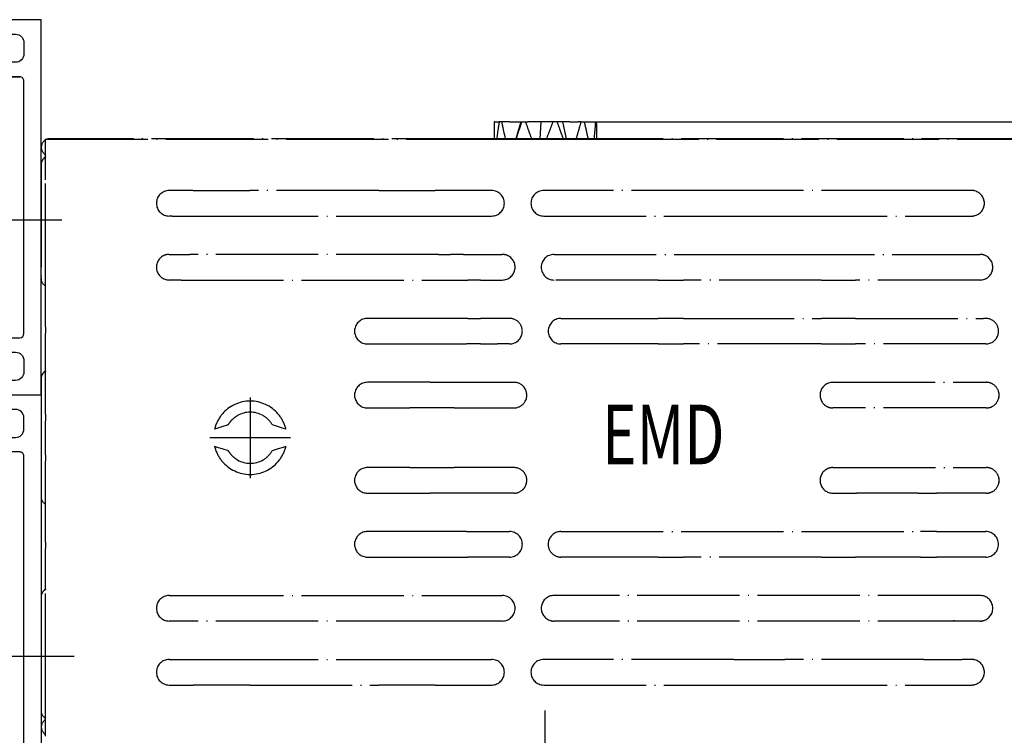
# Model space of a CAD drawing. Units: inches. Extents: x 3670 to 5334, y 938 to 2106.
# Drawn here: x 5075 to 5191, y 1897 to 1981 of the extents above; entities that cross this region are included whole.
import ezdxf

# ---------------------------------------------------------------- set-up
doc = ezdxf.new("R2010")
doc.units = ezdxf.units.IN
doc.linetypes.add('DOT_CENTER', pattern=[14, 12, -1, 0, -1])
doc.layers.add('0S-Profile_Aluminium', color=7, linetype='Continuous')
doc.layers.add('1', color=7, linetype='Continuous')
doc.styles.add('CONVERTER_11', font='txt.shx', dxfattribs={"width": 0.72})
doc.dimstyles.new('ME10_DIM_82', dxfattribs={"dimtxt": 7, "dimasz": 7, "dimexe": 4, "dimexo": 0, "dimgap": 4, "dimtad": 1, "dimdsep": 46, "dimtxsty": 'CONVERTER_11', "dimsah": 1, "dimcen": 0.09, "dimclrd": 3, "dimclre": 3, "dimclrt": 4, "dimadec": 0, "dimazin": 0, "dimtfac": 1, "dimtdec": 4, "dimtix": 1, "dimtmove": 0, "dimatfit": 3, "dimfxl": 1, "dimtolj": 1, "dimtzin": 0, "dimarcsym": 0})

# ---------------------------------------------------------------- blocks, each defined once
blk = doc.blocks.new('345020__7D2688AE_EEA1_47C8_AC7F_3536305B54D5_', base_point=(5012.84, 1981.18))
at = {"color": 3, "linetype": 'Continuous'}
for points in [[(5016.24, 1981.18), (5012.84, 1981.18), (5012.84, 1937.18), (5016.24, 1937.18), (5017.34, 1938.28), (5017.34, 1938.88), (5015.64, 1938.88, -0.414242), (5014.64, 1939.88), (5014.64, 1943.18, -0.414221), (5015.64, 1944.18), (5022.84, 1944.18, -0.414194), (5023.34, 1943.68), (5023.34, 1937.88, 0.414192), (5023.84, 1937.38), (5024.84, 1937.38, 0.414196), (5025.34, 1937.88), (5025.34, 1942.18, -0.338212), (5025.61, 1942.38), (5026.06, 1942.38, -0.338181), (5026.34, 1942.18), (5028.22, 1942.18, 0.414214), (5028.52, 1942.48), (5028.52, 1943.46, 0.414214), (5028.22, 1943.76), (5025.46, 1943.76, -0.418171), (5025.34, 1943.88), (5025.34, 1948.18, -0.414152), (5025.84, 1948.68), (5026.54, 1948.68), (5028.94, 1947.29, 0.524393), (5029.14, 1947.41), (5029.13, 1947.45, 0.270621), (5026.28, 1951.52), (5025.84, 1951.68, -0.414258), (5025.34, 1952.18), (5025.34, 1966.18, -0.414258), (5025.84, 1966.68), (5026.28, 1966.84, 0.270621), (5029.13, 1970.91), (5029.14, 1970.95, 0.524393), (5028.94, 1971.07), (5026.54, 1969.68), (5025.84, 1969.68, -0.414152), (5025.34, 1970.18), (5025.34, 1974.48, -0.418171), (5025.46, 1974.6), (5028.22, 1974.6, 0.414214), (5028.52, 1974.9), (5028.52, 1975.88, 0.414214), (5028.22, 1976.18), (5026.34, 1976.18, -0.338181), (5026.06, 1975.98), (5025.61, 1975.98, -0.338212), (5025.34, 1976.18), (5025.34, 1980.48, 0.414196), (5024.84, 1980.98), (5023.84, 1980.98, 0.414192), (5023.34, 1980.48), (5023.34, 1974.68, -0.414194), (5022.84, 1974.18), (5015.64, 1974.18, -0.414221), (5014.64, 1975.18), (5014.64, 1978.48, -0.414242), (5015.64, 1979.48), (5017.34, 1979.48), (5017.34, 1980.08), (5016.24, 1981.18), (5016.24, 1981.18)], [(5077.84, 1981.18), (5074.44, 1981.18), (5073.34, 1980.08), (5073.34, 1979.48), (5074.84, 1979.48, -0.41421), (5075.84, 1978.48), (5075.84, 1977.18, -0.414223), (5074.84, 1976.18), (5068.84, 1976.18, -0.400024), (5067.84, 1976.18), (5060.84, 1976.18, -0.414179), (5059.84, 1977.18), (5059.84, 1978.48, -0.414162), (5060.84, 1979.48), (5063.34, 1979.48), (5063.34, 1979.98, 0.414238), (5062.34, 1980.98), (5057.84, 1980.98, 0.414245), (5057.34, 1980.48), (5057.34, 1979.48), (5058.14, 1979.48), (5058.14, 1976.68, -0.414214), (5057.64, 1976.18), (5055.34, 1976.18, -0.338212), (5055.06, 1975.98), (5054.61, 1975.98, -0.338181), (5054.34, 1976.18), (5052.46, 1976.18, 0.414214), (5052.16, 1975.88), (5052.16, 1974.9, 0.414214), (5052.46, 1974.6), (5055.22, 1974.6, -0.414214), (5055.34, 1974.48), (5055.34, 1970.18, -0.414226), (5054.84, 1969.68), (5054.14, 1969.68), (5051.73, 1971.07, 0.524276), (5051.54, 1970.95), (5051.54, 1969.58, -0.414214), (5051.04, 1969.08), (5048.64, 1969.08, 0.414214), (5046.14, 1966.58), (5046.14, 1951.78, 0.414214), (5048.64, 1949.28), (5051.04, 1949.28, -0.414214), (5051.54, 1948.78), (5051.54, 1947.41, 0.524276), (5051.73, 1947.29), (5054.14, 1948.68), (5054.84, 1948.68, -0.414226), (5055.34, 1948.18), (5055.34, 1943.88, -0.414214), (5055.22, 1943.76), (5052.46, 1943.76, 0.414214), (5052.16, 1943.46), (5052.16, 1942.48, 0.414214), (5052.46, 1942.18), (5054.34, 1942.18, -0.338181), (5054.61, 1942.38), (5055.06, 1942.38, -0.338212), (5055.34, 1942.18), (5057.64, 1942.18, -0.414214), (5058.14, 1941.68), (5058.14, 1938.88), (5057.34, 1938.88), (5057.34, 1937.88, 0.414245), (5057.84, 1937.38), (5062.34, 1937.38, 0.414162), (5063.34, 1938.38), (5063.34, 1938.88), (5060.84, 1938.88, -0.414162), (5059.84, 1939.88), (5059.84, 1941.18, -0.414179), (5060.84, 1942.18), (5067.84, 1942.18, -0.400089), (5068.84, 1942.18), (5074.84, 1942.18, -0.414184), (5075.84, 1941.18), (5075.84, 1939.88, -0.414161), (5074.84, 1938.88), (5073.34, 1938.88), (5073.34, 1938.28), (5074.44, 1937.18), (5077.84, 1937.18), (5077.84, 1981.18), (5077.84, 1981.18)], [(5051.65, 1976.18), (5029.03, 1976.18, 0.414214), (5028.53, 1975.68), (5028.53, 1974.87, -0.414214), (5028.23, 1974.57), (5025.85, 1974.57, 0.414211), (5025.35, 1974.07), (5025.35, 1970.75, 0.576749), (5026.84, 1969.88), (5030.9, 1972.22, 0.132142), (5031.09, 1972.4), (5031.71, 1973.48, -0.267981), (5032.58, 1973.98), (5048.1, 1973.98, -0.267981), (5048.96, 1973.48), (5049.58, 1972.4, 0.132142), (5049.77, 1972.22), (5053.83, 1969.88, 0.576749), (5055.33, 1970.75), (5055.33, 1974.07, 0.414211), (5054.83, 1974.57), (5052.45, 1974.57, -0.414214), (5052.15, 1974.87), (5052.15, 1975.68, 0.414214), (5051.65, 1976.18), (5051.65, 1976.18)], [(5057.54, 1974.48, 0.414214), (5057.04, 1973.98), (5057.04, 1968.38, -0.414215), (5056.04, 1967.38), (5048.34, 1967.38, 0.414179), (5047.84, 1966.88), (5047.84, 1951.48, 0.414179), (5048.34, 1950.98), (5056.04, 1950.98, -0.414215), (5057.04, 1949.98), (5057.04, 1944.38, 0.414214), (5057.54, 1943.88), (5075.34, 1943.88, 0.41421), (5075.84, 1944.38), (5075.84, 1973.98, 0.414223), (5075.34, 1974.48), (5057.54, 1974.48), (5075.34, 1974.48)], [(5014.94, 1972.78), (5023.14, 1972.78, -0.414214), (5023.64, 1972.28), (5023.64, 1946.08, -0.414214), (5023.14, 1945.58), (5014.94, 1945.58, -0.414214), (5014.44, 1946.08), (5014.44, 1972.28, -0.414214), (5014.94, 1972.78), (5014.94, 1972.78)], [(5048.1, 1944.38), (5032.58, 1944.38, -0.267981), (5031.71, 1944.88), (5031.09, 1945.96, 0.132142), (5030.9, 1946.14), (5026.84, 1948.47, 0.576749), (5025.35, 1947.61), (5025.35, 1944.29, 0.414211), (5025.85, 1943.79), (5028.23, 1943.79, -0.414214), (5028.53, 1943.49), (5028.53, 1942.68, 0.414214), (5029.03, 1942.18), (5051.65, 1942.18, 0.414214), (5052.15, 1942.68), (5052.15, 1943.49, -0.414214), (5052.45, 1943.79), (5054.83, 1943.79, 0.414211), (5055.33, 1944.29), (5055.33, 1947.61, 0.576749), (5053.83, 1948.47), (5049.77, 1946.14, 0.132142), (5049.58, 1945.96), (5048.96, 1944.88, -0.267981), (5048.1, 1944.38), (5048.1, 1944.38)]]:
    blk.add_lwpolyline(points, format="xyb", close=True, dxfattribs=at)
blk = doc.blocks.new('362050__70EA44D6_BB27_4C18_A20F_8268F43A5BBC___52', base_point=(5012.84, 1981.18))
at = {"layer": '0S-Profile_Aluminium'}
blk.add_blockref('345020__7D2688AE_EEA1_47C8_AC7F_3536305B54D5_', (5012.84, 1981.18), dxfattribs=at)
blk = doc.blocks.new('TOP__53', base_point=(5012.84, 1981.18))
at = {"layer": '0S-Profile_Aluminium'}
blk.add_blockref('362050__70EA44D6_BB27_4C18_A20F_8268F43A5BBC___52', (5012.84, 1981.18), dxfattribs=at)
blk = doc.blocks.new('398570__AB1EAB34_14BE_4FC7_9143_6EAA0E9E1D74___60', base_point=(5012.84, 1937.18))
at = {"color": 3, "linetype": 'Continuous'}
for points in [[(5023.84, 1936.98, 0.414214), (5023.34, 1936.48), (5023.34, 1930.68, -0.414214), (5022.84, 1930.18), (5015.64, 1930.18, -0.414218), (5014.64, 1931.18), (5014.64, 1934.48, -0.414218), (5015.64, 1935.48), (5017.34, 1935.48), (5017.34, 1936.08), (5016.24, 1937.18), (5012.84, 1937.18), (5012.84, 1858.68, 0.414195), (5013.34, 1858.18), (5017.34, 1858.18, 0.414178), (5017.84, 1858.68), (5017.84, 1859.98, 0.414263), (5017.34, 1860.48), (5016.84, 1860.48), (5016.84, 1859.48), (5015.34, 1859.48, -0.414195), (5014.34, 1860.48), (5014.34, 1864.48, -0.414216), (5015.34, 1865.48), (5016.84, 1865.48), (5016.84, 1864.48), (5017.34, 1864.48, 0.414178), (5017.84, 1864.98), (5017.84, 1866.28, 0.414204), (5017.34, 1866.78), (5015.34, 1866.78, -0.414178), (5014.84, 1867.28), (5014.84, 1872.68, -0.414204), (5015.34, 1873.18), (5022.14, 1873.18, 0.414223), (5022.64, 1873.68), (5022.64, 1875.68, -0.414218), (5023.14, 1876.18), (5025.34, 1876.18, -0.338212), (5025.61, 1876.38), (5026.06, 1876.38, -0.338181), (5026.34, 1876.18), (5028.22, 1876.18, 0.414214), (5028.52, 1876.48), (5028.52, 1877.46, 0.414214), (5028.22, 1877.76), (5025.46, 1877.76, -0.414214), (5025.34, 1877.88), (5025.34, 1882.18, -0.414226), (5025.84, 1882.68), (5026.54, 1882.68), (5028.94, 1881.29, 0.575544), (5029.14, 1881.43, 0.299174), (5025.68, 1885.7, -0.326125), (5025.34, 1886.18), (5025.34, 1926.98, -0.326125), (5025.68, 1927.45, 0.299174), (5029.14, 1931.73, 0.575544), (5028.94, 1931.87), (5026.54, 1930.48), (5025.84, 1930.48, -0.414226), (5025.34, 1930.98), (5025.34, 1935.28, -0.414214), (5025.46, 1935.4), (5028.22, 1935.4, 0.414214), (5028.52, 1935.7), (5028.52, 1936.68, 0.414214), (5028.22, 1936.98), (5026.34, 1936.98, -0.338181), (5026.06, 1936.78), (5025.61, 1936.78, -0.338212), (5025.34, 1936.98), (5023.84, 1936.98), (5023.84, 1936.98)], [(5051.65, 1936.98), (5029.03, 1936.98, 0.414214), (5028.53, 1936.48), (5028.53, 1935.67, -0.414214), (5028.23, 1935.37), (5025.85, 1935.37, 0.414211), (5025.35, 1934.87), (5025.35, 1931.55, 0.576749), (5026.84, 1930.68), (5030.9, 1933.02, 0.132142), (5031.09, 1933.2), (5031.71, 1934.28, -0.267981), (5032.58, 1934.78), (5048.1, 1934.78, -0.267981), (5048.96, 1934.28), (5049.58, 1933.2, 0.132142), (5049.77, 1933.02), (5053.83, 1930.68, 0.576749), (5055.33, 1931.55), (5055.33, 1934.87, 0.414211), (5054.83, 1935.37), (5052.45, 1935.37, -0.414214), (5052.15, 1935.67), (5052.15, 1936.48, 0.414214), (5051.65, 1936.98), (5051.65, 1936.98)], [(5074.84, 1935.48), (5073.34, 1935.48), (5073.34, 1936.08), (5074.44, 1937.18), (5077.84, 1937.18), (5077.84, 1883.68, -0.41421), (5077.34, 1883.18), (5069.84, 1883.18, 0.414221), (5069.34, 1882.68), (5069.34, 1873.68, -0.414267), (5068.84, 1873.18), (5068.54, 1873.18, -0.414276), (5068.04, 1873.68), (5068.04, 1876.18), (5061.34, 1876.18, 0.400024), (5060.34, 1876.18), (5055.84, 1876.18, 0.338212), (5055.56, 1876.38), (5055.11, 1876.38, 0.338181), (5054.84, 1876.18), (5052.46, 1876.18, -0.414214), (5052.16, 1876.48), (5052.16, 1877.46, -0.414214), (5052.46, 1877.76), (5055.22, 1877.76, 0.414169), (5055.34, 1877.88), (5055.34, 1882.18, 0.414245), (5054.84, 1882.68), (5054.14, 1882.68), (5051.73, 1881.29, -0.52424), (5051.54, 1881.41), (5051.54, 1882.58, 0.414258), (5051.04, 1883.08), (5048.44, 1883.08, -0.414214), (5045.94, 1885.58), (5045.94, 1927.58, -0.414214), (5048.44, 1930.08), (5051.04, 1930.08, 0.414214), (5051.54, 1930.58), (5051.54, 1931.75, -0.524276), (5051.73, 1931.87), (5054.14, 1930.48), (5054.84, 1930.48, 0.414226), (5055.34, 1930.98), (5055.34, 1935.28, 0.414214), (5055.22, 1935.4), (5052.46, 1935.4, -0.414214), (5052.16, 1935.7), (5052.16, 1936.68, -0.414214), (5052.46, 1936.98), (5054.34, 1936.98, 0.338181), (5054.61, 1936.78), (5055.06, 1936.78, 0.338212), (5055.34, 1936.98), (5062.34, 1936.98, -0.414238), (5063.34, 1935.98), (5063.34, 1935.48), (5058.04, 1935.48, 0.41422), (5057.04, 1934.48), (5057.04, 1933.18, 0.414215), (5058.04, 1932.18), (5067.84, 1932.18, 0.400024), (5068.84, 1932.18), (5074.84, 1932.18, 0.414223), (5075.84, 1933.18), (5075.84, 1934.48, 0.41421), (5074.84, 1935.48), (5074.84, 1935.48)], [(5075.34, 1930.48), (5057.54, 1930.48, 0.414214), (5057.04, 1929.98), (5057.04, 1929.18, -0.414215), (5056.04, 1928.18), (5048.34, 1928.18, 0.414179), (5047.84, 1927.68), (5047.84, 1885.48, 0.414178), (5048.34, 1884.98), (5056.34, 1884.98, -0.414217), (5057.34, 1883.98), (5057.34, 1879.18, 0.414249), (5057.84, 1878.68), (5063.84, 1878.68), (5064.64, 1877.88), (5067.14, 1877.88, 0.414173), (5067.64, 1878.38), (5067.64, 1883.98, -0.41422), (5068.64, 1884.98), (5075.34, 1884.98, 0.414207), (5075.84, 1885.48), (5075.84, 1929.98, 0.414223), (5075.34, 1930.48), (5075.34, 1930.48)], [(5015.34, 1928.48, 0.414204), (5014.84, 1927.98), (5014.84, 1875.38, 0.414223), (5015.34, 1874.88), (5020.44, 1874.88, 0.41424), (5020.94, 1875.38), (5020.94, 1876.38, -0.414223), (5022.44, 1877.88), (5023.14, 1877.88, 0.414245), (5023.64, 1878.38), (5023.64, 1882.68, 0.414223), (5023.14, 1883.18), (5020.14, 1883.18, -0.414272), (5019.64, 1883.68), (5019.64, 1884.38, -0.414173), (5020.14, 1884.88), (5023.14, 1884.88, 0.414218), (5023.64, 1885.38), (5023.64, 1927.98, 0.414213), (5023.14, 1928.48), (5015.34, 1928.48), (5023.14, 1928.48)], [(5048.1, 1878.38), (5032.58, 1878.38, -0.267981), (5031.71, 1878.88), (5031.09, 1879.96, 0.132142), (5030.9, 1880.14), (5026.84, 1882.47, 0.576749), (5025.35, 1881.61), (5025.35, 1878.29, 0.414211), (5025.85, 1877.79), (5028.23, 1877.79, -0.414214), (5028.53, 1877.49), (5028.53, 1876.68, 0.414214), (5029.03, 1876.18), (5051.65, 1876.18, 0.414214), (5052.15, 1876.68), (5052.15, 1877.49, -0.414214), (5052.45, 1877.79), (5054.83, 1877.79, 0.414211), (5055.33, 1878.29), (5055.33, 1881.61, 0.576749), (5053.83, 1882.47), (5049.77, 1880.14, 0.132142), (5049.58, 1879.96), (5048.96, 1878.88, -0.267981), (5048.1, 1878.38), (5048.1, 1878.38)]]:
    blk.add_lwpolyline(points, format="xyb", close=True, dxfattribs=at)
blk = doc.blocks.new('362090__2756E23E_0929_48D1_935C_98B93C58A0B8___61', base_point=(5012.84, 1937.18))
at = {"layer": '0S-Profile_Aluminium'}
blk.add_blockref('398570__AB1EAB34_14BE_4FC7_9143_6EAA0E9E1D74___60', (5012.84, 1937.18), dxfattribs=at)
blk = doc.blocks.new('TOP__62', base_point=(5012.84, 1937.18))
at = {"layer": '0S-Profile_Aluminium'}
blk.add_blockref('362090__2756E23E_0929_48D1_935C_98B93C58A0B8___61', (5012.84, 1937.18), dxfattribs=at)
blk = doc.blocks.new('*D167')
at = {"layer": '1', "color": 3, "linetype": 'Continuous'}
for p, q in [((5142.96, 1969.2), (5228.6, 1969.2)), ((5224.6, 1969.2), (5224.6, 1878.18)), ((5077.34, 1878.18), (5228.6, 1878.18))]:
    blk.add_line(p, q, dxfattribs=at)
at = {"layer": '1', "color": 3}
for points in [[(5225.53, 1962.2), (5223.68, 1962.2), (5224.6, 1969.2)], [(5223.68, 1885.18), (5225.53, 1885.18), (5224.6, 1878.18)]]:
    blk.add_solid(points, dxfattribs=at)
at = {"layer": '1', "color": 4, "insert": (5220.6, 1921.18), "char_height": 7, "attachment_point": 7, "rotation": 90, "line_spacing_factor": 0.60024, "style": 'CONVERTER_11'}
blk.add_mtext('95', dxfattribs=at)

msp = doc.modelspace()

# ---------------------------------------------------------------- linework, layer by layer
at = {"color": 7, "linetype": 'DOT_CENTER'}
for p, q in [((5130.995, 1969.197), (5130.991, 1969.197)), ((5131.069, 1969.197), (5130.995, 1969.197)), ((5131.069, 1969.197), (5131.581, 1969.197)), ((5131.605, 1969.197), (5131.581, 1969.197)), ((5131.862, 1969.197), (5131.605, 1969.197)), ((5132.376, 1969.197), (5131.862, 1969.197)), ((5132.411, 1969.197), (5132.376, 1969.197)), ((5132.804, 1969.197), (5132.411, 1969.197)), ((5132.804, 1969.197), (5132.813, 1969.197)), ((5132.813, 1969.197), (5132.87, 1969.197)), ((5132.87, 1969.197), (5133.125, 1969.197)), ((5133.125, 1969.197), (5133.185, 1969.197)), ((5133.185, 1969.197), (5134.124, 1969.197)), ((5134.124, 1969.197), (5133.519, 1967.216)), ((5134.124, 1969.197), (5134.203, 1969.197)), ((5134.203, 1969.197), (5134.684, 1969.197)), ((5134.684, 1969.197), (5134.916, 1969.197)), ((5135.519, 1969.197), (5134.916, 1969.197)), ((5136.147, 1969.197), (5135.519, 1969.197)), ((5136.467, 1969.197), (5136.147, 1969.197)), ((5136.467, 1969.197), (5136.359, 1967.216)), ((5137.494, 1969.197), (5136.467, 1969.197)), ((5137.859, 1969.197), (5137.494, 1969.197)), ((5138.381, 1969.197), (5137.859, 1969.197)), ((5139.004, 1969.197), (5138.381, 1969.197)), ((5139.004, 1969.197), (5139.434, 1967.216)), ((5139.218, 1969.197), (5139.004, 1969.197)), ((5139.798, 1969.197), (5139.218, 1969.197)), ((5139.875, 1969.197), (5139.798, 1969.197)), ((5139.875, 1969.197), (5140.767, 1969.197)), ((5140.767, 1969.197), (5140.828, 1969.197)), ((5141.082, 1969.197), (5140.828, 1969.197)), ((5141.148, 1969.197), (5141.082, 1969.197)), ((5141.148, 1969.197), (5141.179, 1969.197)), ((5141.179, 1969.197), (5141.541, 1969.197)), ((5141.541, 1969.197), (5141.576, 1969.197)), ((5141.576, 1969.197), (5142.061, 1969.197)), ((5142.061, 1969.197), (5142.348, 1969.197)), ((5142.348, 1969.197), (5142.372, 1969.197)), ((5142.372, 1969.197), (5142.893, 1969.197)), ((5142.893, 1969.197), (5142.958, 1969.197)), ((5142.958, 1969.197), (5142.962, 1969.197)), ((5130.976, 1968.09), (5130.976, 1967.94)), ((5130.976, 1967.94), (5130.976, 1967.216)), ((5142.976, 1968.09), (5142.976, 1967.94)), ((5142.976, 1967.94), (5142.976, 1967.216)), ((5078.376, 1965.035), (5078.376, 1967.147)), ((5078.376, 1967.147), (5130.976, 1967.147)), ((5130.976, 1967.216), (5078.871, 1967.216)), ((5131.314, 1967.216), (5130.976, 1967.216)), ((5130.976, 1967.147), (5142.976, 1967.147)), ((5141.99, 1967.216), (5131.314, 1967.216)), ((5142.976, 1967.216), (5141.99, 1967.216)), ((5193.113, 1967.216), (5142.976, 1967.216)), ((5142.976, 1967.147), (5193.313, 1967.147)), ((5078.376, 1962.397), (5078.376, 1965.035)), ((5077.836, 1964.147), (5077.836, 1950.847)), ((5078.376, 1949.959), (5078.376, 1962.397)), ((5095.692, 1961.147), (5092.871, 1961.147)), ((5095.692, 1961.147), (5102.314, 1961.147)), ((5117.439, 1961.147), (5102.314, 1961.147)), ((5117.439, 1961.147), (5124.06, 1961.147)), ((5130.681, 1961.147), (5124.06, 1961.147)), ((5159.076, 1961.147), (5136.799, 1961.147)), ((5159.826, 1961.147), (5159.076, 1961.147)), ((5164.326, 1961.147), (5159.826, 1961.147)), ((5165.076, 1961.147), (5164.326, 1961.147)), ((5181.376, 1961.147), (5165.076, 1961.147)), ((5182.126, 1961.147), (5181.376, 1961.147)), ((5186.626, 1961.147), (5182.126, 1961.147)), ((5186.977, 1961.147), (5186.626, 1961.147)), ((5093.213, 1958.147), (5092.871, 1958.147)), ((5093.213, 1958.147), (5097.371, 1958.147)), ((5097.371, 1958.147), (5098.353, 1958.147)), ((5098.353, 1958.147), (5121.4, 1958.147)), ((5121.4, 1958.147), (5126.513, 1958.147)), ((5126.513, 1958.147), (5130.681, 1958.147)), ((5136.799, 1958.147), (5159.076, 1958.147)), ((5159.076, 1958.147), (5160.576, 1958.147)), ((5160.576, 1958.147), (5163.576, 1958.147)), ((5163.576, 1958.147), (5165.076, 1958.147)), ((5165.076, 1958.147), (5181.376, 1958.147)), ((5181.376, 1958.147), (5182.876, 1958.147)), ((5182.876, 1958.147), (5185.876, 1958.147)), ((5185.876, 1958.147), (5186.977, 1958.147)), ((5092.871, 1953.647), (5095.301, 1953.647)), ((5124.452, 1953.647), (5095.301, 1953.647)), ((5124.452, 1953.647), (5125.876, 1953.647)), ((5127.376, 1953.647), (5125.876, 1953.647)), ((5127.376, 1953.647), (5128.876, 1953.647)), ((5128.876, 1953.647), (5131.936, 1953.647)), ((5138.002, 1953.647), (5163.576, 1953.647)), ((5163.576, 1953.647), (5187.967, 1953.647)), ((5094.287, 1950.647), (5092.871, 1950.647)), ((5094.287, 1950.647), (5127.876, 1950.647)), ((5128.876, 1950.647), (5127.876, 1950.647)), ((5129.376, 1950.647), (5128.876, 1950.647)), ((5129.376, 1950.647), (5131.936, 1950.647)), ((5150.205, 1950.647), (5138.002, 1950.647)), ((5150.205, 1950.647), (5153.176, 1950.647)), ((5169.376, 1950.647), (5153.176, 1950.647)), ((5169.376, 1950.647), (5173.376, 1950.647)), ((5187.967, 1950.647), (5173.376, 1950.647)), ((5078.376, 1945.147), (5078.376, 1949.959)), ((5127.876, 1946.147), (5116.113, 1946.147)), ((5127.876, 1946.147), (5128.876, 1946.147)), ((5128.876, 1946.147), (5129.376, 1946.147)), ((5132.788, 1946.147), (5129.376, 1946.147)), ((5138.82, 1946.147), (5150.205, 1946.147)), ((5153.176, 1946.147), (5150.205, 1946.147)), ((5153.176, 1946.147), (5154.176, 1946.147)), ((5154.176, 1946.147), (5169.176, 1946.147)), ((5169.176, 1946.147), (5169.376, 1946.147)), ((5173.376, 1946.147), (5169.376, 1946.147)), ((5173.376, 1946.147), (5188.376, 1946.147)), ((5188.641, 1946.147), (5188.376, 1946.147)), ((5078.376, 1945.147), (5078.376, 1944.897)), ((5078.376, 1944.897), (5078.376, 1944.397)), ((5114.638, 1944.375), (5114.638, 1944.92)), ((5078.376, 1939.935), (5078.376, 1944.397)), ((5116.113, 1943.147), (5127.726, 1943.147)), ((5128.876, 1943.147), (5127.726, 1943.147)), ((5129.376, 1943.147), (5128.876, 1943.147)), ((5129.376, 1943.147), (5131.376, 1943.147)), ((5132.788, 1943.147), (5131.376, 1943.147)), ((5150.205, 1943.147), (5138.82, 1943.147)), ((5150.205, 1943.147), (5153.176, 1943.147)), ((5169.176, 1943.147), (5153.176, 1943.147)), ((5169.376, 1943.147), (5169.176, 1943.147)), ((5169.376, 1943.147), (5173.376, 1943.147)), ((5188.641, 1943.147), (5173.376, 1943.147)), ((5077.836, 1939.047), (5077.836, 1925.247)), ((5078.376, 1934.897), (5078.376, 1939.935)), ((5123.494, 1938.647), (5116.113, 1938.647)), ((5123.494, 1938.647), (5128.876, 1938.647)), ((5128.876, 1938.647), (5133.311, 1938.647)), ((5170.701, 1938.647), (5188.703, 1938.647)), ((5114.638, 1936.875), (5114.638, 1937.42)), ((5190.176, 1937.427), (5190.176, 1936.868)), ((5116.113, 1935.647), (5121.103, 1935.647)), ((5126.309, 1935.647), (5121.103, 1935.647)), ((5126.309, 1935.647), (5133.311, 1935.647)), ((5170.726, 1935.647), (5170.701, 1935.647)), ((5188.626, 1935.647), (5170.726, 1935.647)), ((5188.703, 1935.647), (5188.626, 1935.647)), ((5078.376, 1934.897), (5078.376, 1934.397)), ((5078.376, 1934.397), (5078.376, 1934.147)), ((5078.376, 1930.147), (5078.376, 1934.147)), ((5098.475, 1933.236), (5098.194, 1933.147)), ((5099.063, 1933.421), (5098.475, 1933.236)), ((5099.778, 1933.647), (5099.063, 1933.421)), ((5105.69, 1933.421), (5104.974, 1933.647)), ((5106.277, 1933.236), (5105.69, 1933.421)), ((5106.558, 1933.147), (5106.277, 1933.236)), ((5098.194, 1931.147), (5098.475, 1931.058)), ((5098.475, 1931.058), (5099.063, 1930.873)), ((5099.063, 1930.873), (5099.778, 1930.647)), ((5104.974, 1930.647), (5105.69, 1930.873)), ((5105.69, 1930.873), (5106.277, 1931.058)), ((5106.277, 1931.058), (5106.558, 1931.147)), ((5078.376, 1930.147), (5078.376, 1929.897)), ((5078.376, 1929.897), (5078.376, 1929.397)), ((5078.376, 1924.359), (5078.376, 1929.397)), ((5121.103, 1928.647), (5116.113, 1928.647)), ((5121.103, 1928.647), (5126.309, 1928.647)), ((5133.311, 1928.647), (5126.309, 1928.647)), ((5170.701, 1928.647), (5170.726, 1928.647)), ((5170.726, 1928.647), (5188.626, 1928.647)), ((5188.626, 1928.647), (5188.703, 1928.647)), ((5114.638, 1926.875), (5114.638, 1927.42)), ((5190.176, 1927.427), (5190.176, 1926.868)), ((5116.113, 1925.647), (5123.494, 1925.647)), ((5128.876, 1925.647), (5123.494, 1925.647)), ((5129.376, 1925.647), (5128.876, 1925.647)), ((5133.311, 1925.647), (5129.376, 1925.647)), ((5170.701, 1925.647), (5173.476, 1925.647)), ((5180.726, 1925.647), (5173.476, 1925.647)), ((5180.726, 1925.647), (5182.876, 1925.647)), ((5188.703, 1925.647), (5182.876, 1925.647)), ((5078.376, 1919.897), (5078.376, 1924.359)), ((5127.726, 1921.147), (5116.113, 1921.147)), ((5127.726, 1921.147), (5128.876, 1921.147)), ((5128.876, 1921.147), (5129.376, 1921.147)), ((5129.376, 1921.147), (5132.788, 1921.147)), ((5138.82, 1921.147), (5180.976, 1921.147)), ((5182.876, 1921.147), (5180.976, 1921.147)), ((5182.876, 1921.147), (5188.641, 1921.147)), ((5078.376, 1919.897), (5078.376, 1919.397)), ((5078.376, 1919.397), (5078.376, 1919.147)), ((5114.638, 1919.375), (5114.638, 1919.92)), ((5078.376, 1914.335), (5078.376, 1919.147)), ((5116.113, 1918.147), (5127.876, 1918.147)), ((5128.876, 1918.147), (5127.876, 1918.147)), ((5129.376, 1918.147), (5128.876, 1918.147)), ((5132.788, 1918.147), (5129.376, 1918.147)), ((5150.205, 1918.147), (5138.82, 1918.147)), ((5150.205, 1918.147), (5153.176, 1918.147)), ((5169.376, 1918.147), (5153.176, 1918.147)), ((5169.376, 1918.147), (5173.376, 1918.147)), ((5180.976, 1918.147), (5173.376, 1918.147)), ((5180.976, 1918.147), (5182.876, 1918.147)), ((5188.641, 1918.147), (5182.876, 1918.147)), ((5078.376, 1901.897), (5078.376, 1914.335)), ((5092.871, 1913.647), (5094.287, 1913.647)), ((5094.287, 1913.647), (5127.876, 1913.647)), ((5127.876, 1913.647), (5129.376, 1913.647)), ((5129.376, 1913.647), (5131.936, 1913.647)), ((5187.967, 1913.647), (5138.002, 1913.647)), ((5077.836, 1913.447), (5077.836, 1900.147)), ((5095.301, 1910.647), (5092.871, 1910.647)), ((5124.452, 1910.647), (5095.301, 1910.647)), ((5125.876, 1910.647), (5124.452, 1910.647)), ((5127.376, 1910.647), (5125.876, 1910.647)), ((5129.376, 1910.647), (5127.376, 1910.647)), ((5131.936, 1910.647), (5129.376, 1910.647)), ((5187.967, 1910.647), (5138.002, 1910.647)), ((5184.876, 1910.747), (5184.876, 1910.647)), ((5092.871, 1906.147), (5093.213, 1906.147)), ((5093.213, 1906.147), (5097.371, 1906.147)), ((5097.371, 1906.147), (5098.353, 1906.147)), ((5098.353, 1906.147), (5121.4, 1906.147)), ((5121.4, 1906.147), (5126.513, 1906.147)), ((5126.513, 1906.147), (5130.681, 1906.147)), ((5159.076, 1906.147), (5136.799, 1906.147)), ((5159.076, 1906.147), (5165.076, 1906.147)), ((5181.376, 1906.147), (5165.076, 1906.147)), ((5181.376, 1906.147), (5185.876, 1906.147)), ((5186.977, 1906.147), (5185.876, 1906.147)), ((5092.871, 1903.147), (5095.692, 1903.147)), ((5102.314, 1903.147), (5095.692, 1903.147)), ((5102.314, 1903.147), (5117.439, 1903.147)), ((5124.06, 1903.147), (5117.439, 1903.147)), ((5124.06, 1903.147), (5130.681, 1903.147)), ((5136.799, 1903.147), (5159.076, 1903.147)), ((5159.076, 1903.147), (5159.826, 1903.147)), ((5159.826, 1903.147), (5164.326, 1903.147)), ((5164.326, 1903.147), (5165.076, 1903.147)), ((5165.076, 1903.147), (5181.376, 1903.147)), ((5181.376, 1903.147), (5182.126, 1903.147)), ((5182.126, 1903.147), (5186.626, 1903.147)), ((5186.626, 1903.147), (5186.977, 1903.147)), ((5078.376, 1899.259), (5078.376, 1901.897)), ((5078.376, 1897.147), (5078.376, 1899.259))]:
    msp.add_line(p, q, dxfattribs=at)
for centre, radius, start, end in [((5078.871, 1966.216), 1, 119.67586, 240.32414), ((5078.871, 1966.216), 1, 90, 111.34199), ((5078.836, 1964.147), 1, 147.58012, 180), ((5078.876, 1964.216), 1, 120.00001, 152.12498), ((5078.836, 1964.147), 1, 117.39824, 147.58012), ((5092.871, 1959.647), 1.5, 90, 270), ((5130.681, 1959.647), 1.5, 270, 90), ((5136.799, 1959.647), 1.5, 90, 270), ((5186.977, 1959.647), 1.5, 74.56691, 90), ((5186.977, 1959.647), 1.5, 285.43309, 74.56691), ((5186.977, 1959.647), 1.5, 270, 285.43309), ((5092.871, 1952.147), 1.5, 111.03947, 270), ((5092.871, 1952.147), 1.5, 90, 111.03947), ((5131.936, 1952.147), 1.5, 68.96053, 90), ((5131.936, 1952.147), 1.5, 270, 68.96053), ((5138.002, 1952.147), 1.5, 90, 270), ((5187.967, 1952.147), 1.5, 68.96053, 90), ((5187.967, 1952.147), 1.5, 270, 68.96053), ((5078.836, 1950.847), 1, 180, 242.60176), ((5116.113, 1944.647), 1.5, 90, 169.53488), ((5132.788, 1944.647), 1.5, 344.53399, 90), ((5138.82, 1944.647), 1.5, 90, 270), ((5188.641, 1944.647), 1.5, 344.53399, 90), ((5116.113, 1944.647), 1.5, 190.46512, 270), ((5132.788, 1944.647), 1.5, 270, 344.53399), ((5188.641, 1944.647), 1.5, 270, 344.53399), ((5078.836, 1939.047), 1, 147.58012, 180), ((5078.876, 1939.116), 1, 120.00001, 152.12498), ((5078.836, 1939.047), 1, 117.39824, 147.58012), ((5116.113, 1937.147), 1.5, 90, 169.53488), ((5133.311, 1937.147), 1.5, 44.7701, 90), ((5133.311, 1937.147), 1.5, 33.98178, 44.7701), ((5133.311, 1937.147), 1.5, 327.76905, 33.98178), ((5170.701, 1937.147), 1.5, 90, 241.09263), ((5188.703, 1937.147), 1.5, 56.9686, 90), ((5188.703, 1937.147), 1.5, 10.73411, 56.9686), ((5116.113, 1937.147), 1.5, 190.46512, 270), ((5188.703, 1937.147), 1.5, 296.69036, 349.26589), ((5188.703, 1937.147), 1.5, 349.26589, 10.73411), ((5102.376, 1932.147), 4.3, 37.20374, 136.77892), ((5133.311, 1937.147), 1.5, 270, 327.76905), ((5170.701, 1937.147), 1.5, 241.09263, 251.53482), ((5170.701, 1937.147), 1.5, 251.53482, 270), ((5188.703, 1937.147), 1.5, 270, 286.40959), ((5188.703, 1937.147), 1.5, 286.40959, 296.69036), ((5102.376, 1932.147), 4.3, 136.77892, 160.68693), ((5102.376, 1932.147), 3, 135.0817, 150), ((5102.376, 1932.147), 3, 119.92643, 135.0817), ((5102.376, 1932.147), 3, 60.07357, 119.92643), ((5102.376, 1932.147), 3, 30, 60.07357), ((5102.376, 1932.147), 4.3, 13.44773, 37.20374), ((5102.376, 1932.147), 4.3, 160.68693, 166.55227), ((5102.376, 1932.147), 4.3, 193.44773, 199.31307), ((5102.376, 1932.147), 4.3, 322.79626, 346.55227), ((5102.376, 1932.147), 4.3, 199.31307, 223.22108), ((5102.376, 1932.147), 3, 210, 224.9183), ((5102.376, 1932.147), 3, 224.9183, 240.07357), ((5102.376, 1932.147), 3, 299.92643, 330), ((5102.376, 1932.147), 4.3, 223.22108, 322.79626), ((5102.376, 1932.147), 3, 240.07357, 299.92643), ((5116.113, 1927.147), 1.5, 90, 169.53488), ((5133.311, 1927.147), 1.5, 32.23095, 90), ((5170.701, 1927.147), 1.5, 108.46518, 118.90737), ((5170.701, 1927.147), 1.5, 90, 108.46518), ((5188.703, 1927.147), 1.5, 73.59041, 90), ((5188.703, 1927.147), 1.5, 63.30964, 73.59041), ((5188.703, 1927.147), 1.5, 10.73411, 63.30964), ((5133.311, 1927.147), 1.5, 326.01822, 32.23095), ((5170.701, 1927.147), 1.5, 118.90737, 270), ((5188.703, 1927.147), 1.5, 349.26589, 10.73411), ((5116.113, 1927.147), 1.5, 190.46512, 270), ((5133.311, 1927.147), 1.5, 315.2299, 326.01822), ((5188.703, 1927.147), 1.5, 303.0314, 349.26589), ((5078.836, 1925.247), 1, 180, 242.60176), ((5133.311, 1927.147), 1.5, 270, 315.2299), ((5188.703, 1927.147), 1.5, 270, 303.0314), ((5116.113, 1919.647), 1.5, 90, 169.53488), ((5132.788, 1919.647), 1.5, 270, 90), ((5138.82, 1919.647), 1.5, 90, 164.53399), ((5188.641, 1919.647), 1.5, 270, 90), ((5116.113, 1919.647), 1.5, 190.46512, 270), ((5138.82, 1919.647), 1.5, 168.46304, 270), ((5138.82, 1919.647), 1.5, 164.53399, 168.46304), ((5078.836, 1913.447), 1, 147.58012, 180), ((5078.876, 1913.516), 1, 120.00001, 152.12498), ((5078.836, 1913.447), 1, 117.39824, 147.58012), ((5092.871, 1912.147), 1.5, 90, 270), ((5131.936, 1912.147), 1.5, 270, 90), ((5138.002, 1912.147), 1.5, 90, 248.96053), ((5187.967, 1912.147), 1.5, 291.03947, 90), ((5138.002, 1912.147), 1.5, 248.96053, 270), ((5187.967, 1912.147), 1.5, 270, 291.03947), ((5092.871, 1904.647), 1.5, 90, 270), ((5130.681, 1904.647), 1.5, 270, 90), ((5136.799, 1904.647), 1.5, 90, 270), ((5186.977, 1904.647), 1.5, 74.56691, 90), ((5186.977, 1904.647), 1.5, 285.43309, 74.56691), ((5186.977, 1904.647), 1.5, 270, 285.43309), ((5078.836, 1900.147), 1, 180, 242.60176), ((5078.871, 1898.216), 1, 119.67586, 240.32414)]:
    msp.add_arc(centre, radius, start, end, dxfattribs=at)
for points, knots in [([(5130.995, 1969.197), (5130.989, 1968.985), (5130.979, 1968.566), (5130.977, 1968.147), (5130.976, 1967.94)], [0, 0, 0, 0, 0.6361262, 1.25696, 1.25696, 1.25696, 1.25696]), ([(5130.991, 1969.197), (5130.986, 1969.011), (5130.978, 1968.642), (5130.977, 1968.273), (5130.976, 1968.09)], [0, 0, 0, 0, 0.5594557, 1.1069096, 1.1069096, 1.1069096, 1.1069096]), ([(5131.314, 1967.216), (5131.358, 1967.539), (5131.447, 1968.201), (5131.552, 1968.86), (5131.605, 1969.197)], [0, 0, 0, 0, 0.9798643, 2.0027291, 2.0027291, 2.0027291, 2.0027291]), ([(5131.862, 1969.197), (5131.929, 1968.86), (5132.059, 1968.196), (5132.216, 1967.539), (5132.293, 1967.216)], [0, 0, 0, 0, 1.0315503, 2.0277637, 2.0277637, 2.0277637, 2.0277637]), ([(5134.203, 1969.197), (5134.094, 1968.86), (5133.881, 1968.2), (5133.667, 1967.539), (5133.562, 1967.216)], [0, 0, 0, 0, 1.06224, 2.0823365, 2.0823365, 2.0823365, 2.0823365]), ([(5135.391, 1967.216), (5135.271, 1967.539), (5135.025, 1968.196), (5134.799, 1968.86), (5134.684, 1969.197)], [0, 0, 0, 0, 1.0343426, 2.1041014, 2.1041014, 2.1041014, 2.1041014]), ([(5137.859, 1969.197), (5137.737, 1968.86), (5137.496, 1968.196), (5137.24, 1967.539), (5137.114, 1967.216)], [0, 0, 0, 0, 1.0770079, 2.1169903, 2.1169903, 2.1169903, 2.1169903]), ([(5139.095, 1967.216), (5138.977, 1967.539), (5138.735, 1968.198), (5138.5, 1968.86), (5138.381, 1969.197)], [0, 0, 0, 0, 1.0330984, 2.1064409, 2.1064409, 2.1064409, 2.1064409]), ([(5140.614, 1967.216), (5140.712, 1967.539), (5140.913, 1968.196), (5141.09, 1968.86), (5141.179, 1969.197)], [0, 0, 0, 0, 1.0130561, 2.0606781, 2.0606781, 2.0606781, 2.0606781]), ([(5141.541, 1969.197), (5141.62, 1968.86), (5141.774, 1968.201), (5141.919, 1967.539), (5141.99, 1967.216)], [0, 0, 0, 0, 1.037556, 2.0316784, 2.0316784, 2.0316784, 2.0316784]), ([(5142.724, 1967.216), (5142.758, 1967.539), (5142.828, 1968.198), (5142.871, 1968.86), (5142.893, 1969.197)], [0, 0, 0, 0, 0.9753128, 1.988844, 1.988844, 1.988844, 1.988844]), ([(5142.958, 1969.197), (5142.963, 1968.985), (5142.974, 1968.566), (5142.976, 1968.147), (5142.976, 1967.94)], [0, 0, 0, 0, 0.6361262, 1.25696, 1.25696, 1.25696, 1.25696]), ([(5142.962, 1969.197), (5142.966, 1969.011), (5142.974, 1968.642), (5142.976, 1968.273), (5142.976, 1968.09)], [0, 0, 0, 0, 0.5594557, 1.1069096, 1.1069096, 1.1069096, 1.1069096]), ([(5130.976, 1967.94), (5130.977, 1967.819), (5130.977, 1967.577), (5130.981, 1967.336), (5130.983, 1967.216)], [0, 0, 0, 0, 0.36532493, 0.7246655, 0.7246655, 0.7246655, 0.7246655]), ([(5142.976, 1968.09), (5142.976, 1968.078), (5142.976, 1968.053), (5142.976, 1968.028), (5142.976, 1968.016)], [0, 0, 0, 0, 0.037469964, 0.074879452, 0.074879452, 0.074879452, 0.074879452])]:
    msp.add_open_spline(points, degree=3, knots=knots, dxfattribs=at)
at = {"layer": '1', "color": 1, "linetype": 'Continuous'}
for p, q in [((5080.261, 1957.679), (5073.261, 1957.679)), ((5081.729, 1906.479), (5071.729, 1906.479))]:
    msp.add_line(p, q, dxfattribs=at)
at = {"layer": '1', "color": 3, "linetype": 'DOT_CENTER'}
for p, q in [((5102.376, 1936.877), (5102.376, 1927.417)), ((5107.106, 1932.147), (5097.646, 1932.147)), ((5136.936, 1900.147), (5136.936, 1885.302))]:
    msp.add_line(p, q, dxfattribs=at)

# ---------------------------------------------------------------- block references
for name, p in [('TOP__53', (5012.836, 1981.179)), ('TOP__62', (5012.836, 1937.179))]:
    msp.add_blockref(name, p)

# ---------------------------------------------------------------- texts
at = {"layer": '1', "color": 1, "style": 'CONVERTER_11', "width": 0.72}
msp.add_text('EMD', height=7, dxfattribs=at).set_placement((5143.639, 1929.026))

# ---------------------------------------------------------------- dimensions: what is measured, and where the dimension line sits
at = {"layer": '1'}
dim = msp.add_linear_dim(base=(5224.604, 1969.197), p1=(5077.336, 1878.179), p2=(5142.962, 1969.197), angle=90, text='95', dimstyle='ME10_DIM_82', dxfattribs=at)
dim.commit()
dim.dimension.update_dxf_attribs({"geometry": '*D167', "text_midpoint": (5217.104, 1925.375), "text_rotation": 90})

doc.saveas('drawing.dxf')
